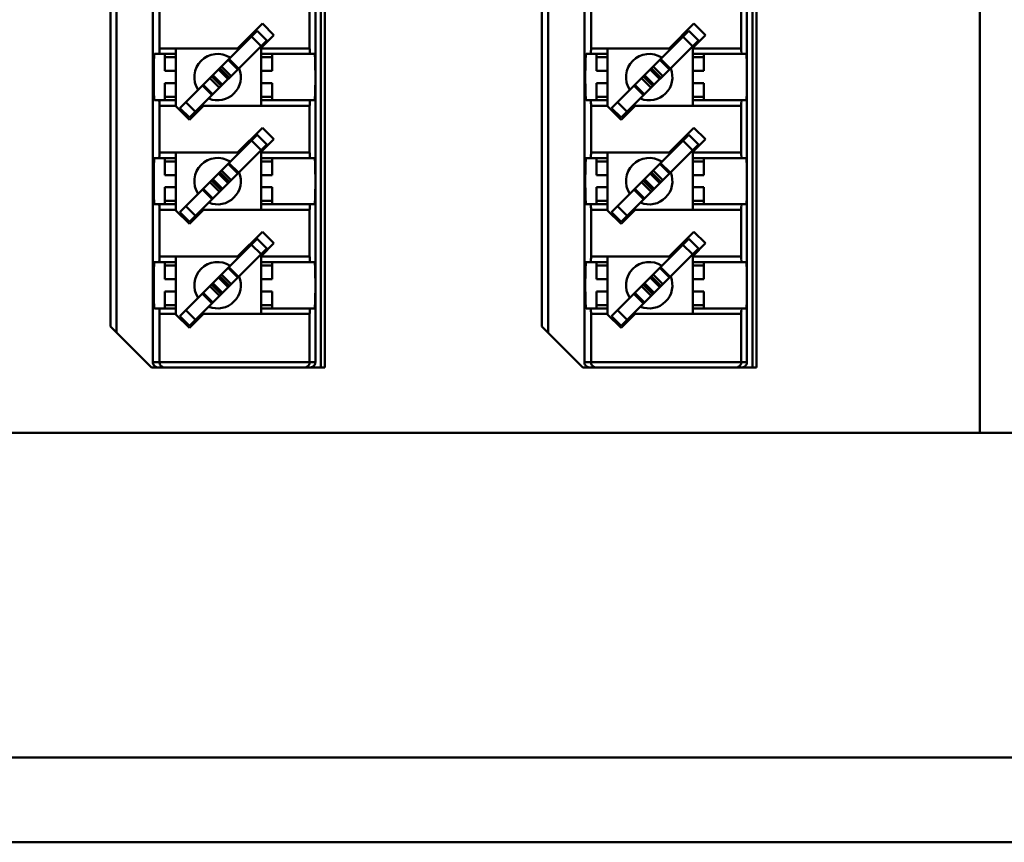
# Model space of a CAD drawing. Units: millimetres. Extents: x 2940 to 3478, y 527 to 800.
# Drawn here: x 3238 to 3274, y 689 to 719 of the extents above; entities that cross this region are included whole.
import ezdxf

# ---------------------------------------------------------------- set-up
doc = ezdxf.new("R2010")
doc.units = ezdxf.units.MM
doc.layers.add('Основная линия', color=7, linetype='Continuous', lineweight=50)

msp = doc.modelspace()

# ---------------------------------------------------------------- linework, layer by layer
at = {"layer": 'Основная линия'}
for p, q in [((3273.324, 704.044), (3273.324, 752.844)), ((3243.052, 706.629), (3243.052, 738.929)), ((3249.004, 706.629), (3249.004, 738.929)), ((3249.204, 706.429), (3249.204, 739.129)), ((3249.349, 706.429), (3249.349, 739.129)), ((3258.852, 706.629), (3258.852, 738.929)), ((3264.804, 706.629), (3264.804, 738.929)), ((3265.004, 706.429), (3265.004, 739.129)), ((3265.149, 706.429), (3265.149, 739.129)), ((3241.72, 707.708), (3241.72, 737.851)), ((3257.52, 707.708), (3257.52, 737.851)), ((3241.499, 707.929), (3241.499, 737.629)), ((3257.299, 707.929), (3257.299, 737.629)), ((3243.294, 718.112), (3243.294, 719.827)), ((3248.795, 718.112), (3248.795, 719.827)), ((3259.094, 718.112), (3259.094, 719.827)), ((3264.595, 718.112), (3264.595, 719.827)), ((3246.874, 718.762), (3244.046, 715.933)), ((3247.064, 719.022), (3246.154, 718.112)), ((3246.874, 718.762), (3247.228, 718.408)), ((3247.488, 718.598), (3247.064, 719.022)), ((3262.674, 718.762), (3259.846, 715.933)), ((3262.864, 719.022), (3261.954, 718.112)), ((3262.674, 718.762), (3263.028, 718.408)), ((3263.288, 718.598), (3262.864, 719.022)), ((3247.228, 718.408), (3244.399, 715.58)), ((3246.661, 718.548), (3247.014, 718.195)), ((3246.669, 718.627), (3246.704, 718.592)), ((3247.024, 718.133), (3247.488, 718.598)), ((3263.028, 718.408), (3260.199, 715.58)), ((3262.461, 718.548), (3262.814, 718.195)), ((3262.469, 718.627), (3262.504, 718.592)), ((3262.824, 718.133), (3263.288, 718.598)), ((3246.154, 718.112), (3243.294, 718.112)), ((3243.899, 718.112), (3243.899, 715.995)), ((3247.024, 718.133), (3247.024, 716.017)), ((3248.795, 718.112), (3247.024, 718.112)), ((3247.058, 718.238), (3247.093, 718.203)), ((3261.954, 718.112), (3259.094, 718.112)), ((3259.699, 718.112), (3259.699, 715.995)), ((3262.824, 718.133), (3262.824, 716.017)), ((3264.595, 718.112), (3262.824, 718.112)), ((3262.858, 718.238), (3262.893, 718.203)), ((3243.899, 717.912), (3243.115, 717.912)), ((3243.499, 717.912), (3243.499, 717.289)), ((3243.899, 717.789), (3243.499, 717.789)), ((3246.165, 717.345), (3245.811, 717.699)), ((3246.195, 717.376), (3245.842, 717.729)), ((3248.975, 717.912), (3247.024, 717.912)), ((3247.024, 717.789), (3247.424, 717.789)), ((3247.424, 717.912), (3247.424, 717.289)), ((3259.699, 717.912), (3258.915, 717.912)), ((3259.299, 717.912), (3259.299, 717.289)), ((3259.699, 717.789), (3259.299, 717.789)), ((3261.965, 717.345), (3261.611, 717.699)), ((3261.995, 717.376), (3261.642, 717.729)), ((3264.775, 717.912), (3262.824, 717.912)), ((3262.824, 717.789), (3263.224, 717.789)), ((3263.224, 717.912), (3263.224, 717.289)), ((3243.899, 717.289), (3243.499, 717.289)), ((3245.46, 717.347), (3245.813, 716.994)), ((3245.501, 717.389), (3245.855, 717.035)), ((3245.502, 717.39), (3245.856, 717.036)), ((3245.565, 717.452), (3245.918, 717.099)), ((3247.024, 717.289), (3247.424, 717.289)), ((3259.699, 717.289), (3259.299, 717.289)), ((3261.26, 717.347), (3261.613, 716.994)), ((3261.301, 717.389), (3261.655, 717.035)), ((3261.302, 717.39), (3261.656, 717.036)), ((3261.365, 717.452), (3261.718, 717.099)), ((3262.824, 717.289), (3263.224, 717.289)), ((3245.497, 716.677), (3245.143, 717.031)), ((3245.559, 716.739), (3245.205, 717.093)), ((3245.206, 717.094), (3245.56, 716.74)), ((3245.248, 717.135), (3245.601, 716.782)), ((3261.297, 716.677), (3260.943, 717.031)), ((3261.359, 716.739), (3261.005, 717.093)), ((3261.006, 717.094), (3261.36, 716.74)), ((3261.048, 717.135), (3261.401, 716.782)), ((3243.499, 716.839), (3243.499, 716.217)), ((3243.899, 716.839), (3243.499, 716.839)), ((3244.866, 716.753), (3245.22, 716.4)), ((3244.896, 716.784), (3245.25, 716.43)), ((3247.024, 716.839), (3247.424, 716.839)), ((3247.424, 716.839), (3247.424, 716.217)), ((3259.299, 716.839), (3259.299, 716.217)), ((3259.699, 716.839), (3259.299, 716.839)), ((3260.666, 716.753), (3261.02, 716.4)), ((3260.696, 716.784), (3261.05, 716.43)), ((3262.824, 716.839), (3263.224, 716.839)), ((3263.224, 716.839), (3263.224, 716.217)), ((3243.899, 716.217), (3243.115, 716.217)), ((3243.899, 716.339), (3243.499, 716.339)), ((3247.024, 716.339), (3247.424, 716.339)), ((3247.024, 716.217), (3248.975, 716.217)), ((3259.699, 716.217), (3258.915, 716.217)), ((3259.699, 716.339), (3259.299, 716.339)), ((3262.824, 716.339), (3263.224, 716.339)), ((3262.824, 716.217), (3264.775, 716.217)), ((3243.294, 714.302), (3243.294, 716.017)), ((3243.294, 716.017), (3243.899, 716.017)), ((3243.899, 715.995), (3244.392, 715.502)), ((3244.399, 715.58), (3244.046, 715.933)), ((3244.613, 715.793), (3244.259, 716.147)), ((3244.392, 715.502), (3244.907, 716.017)), ((3244.907, 716.017), (3248.795, 716.017)), ((3248.795, 714.302), (3248.795, 716.017)), ((3259.094, 714.302), (3259.094, 716.017)), ((3259.094, 716.017), (3259.699, 716.017)), ((3259.699, 715.995), (3260.192, 715.502)), ((3260.199, 715.58), (3259.846, 715.933)), ((3260.413, 715.793), (3260.059, 716.147)), ((3260.192, 715.502), (3260.707, 716.017)), ((3260.707, 716.017), (3264.595, 716.017)), ((3264.595, 714.302), (3264.595, 716.017)), ((3247.064, 715.212), (3246.154, 714.302)), ((3247.488, 714.788), (3247.064, 715.212)), ((3262.864, 715.212), (3261.954, 714.302)), ((3263.288, 714.788), (3262.864, 715.212)), ((3246.874, 714.952), (3244.046, 712.123)), ((3246.669, 714.817), (3246.704, 714.782)), ((3246.874, 714.952), (3247.228, 714.598)), ((3247.024, 714.323), (3247.488, 714.788)), ((3262.674, 714.952), (3259.846, 712.123)), ((3262.469, 714.817), (3262.504, 714.782)), ((3262.674, 714.952), (3263.028, 714.598)), ((3262.824, 714.323), (3263.288, 714.788)), ((3247.228, 714.598), (3244.399, 711.77)), ((3246.661, 714.738), (3247.014, 714.385)), ((3247.058, 714.428), (3247.093, 714.393)), ((3263.028, 714.598), (3260.199, 711.77)), ((3262.461, 714.738), (3262.814, 714.385)), ((3262.858, 714.428), (3262.893, 714.393)), ((3243.899, 714.102), (3243.115, 714.102)), ((3246.154, 714.302), (3243.294, 714.302)), ((3243.499, 714.102), (3243.499, 713.479)), ((3243.899, 714.302), (3243.899, 712.185)), ((3247.024, 714.323), (3247.024, 712.207)), ((3248.795, 714.302), (3247.024, 714.302)), ((3248.975, 714.102), (3247.024, 714.102)), ((3247.424, 714.102), (3247.424, 713.479)), ((3259.699, 714.102), (3258.915, 714.102)), ((3261.954, 714.302), (3259.094, 714.302)), ((3259.299, 714.102), (3259.299, 713.479)), ((3259.699, 714.302), (3259.699, 712.185)), ((3262.824, 714.323), (3262.824, 712.207)), ((3264.595, 714.302), (3262.824, 714.302)), ((3264.775, 714.102), (3262.824, 714.102)), ((3263.224, 714.102), (3263.224, 713.479)), ((3243.899, 713.979), (3243.499, 713.979)), ((3246.165, 713.535), (3245.811, 713.889)), ((3246.195, 713.566), (3245.842, 713.919)), ((3247.024, 713.979), (3247.424, 713.979)), ((3259.699, 713.979), (3259.299, 713.979)), ((3261.965, 713.535), (3261.611, 713.889)), ((3261.995, 713.566), (3261.642, 713.919)), ((3262.824, 713.979), (3263.224, 713.979)), ((3243.899, 713.479), (3243.499, 713.479)), ((3245.248, 713.325), (3245.601, 712.972)), ((3245.46, 713.537), (3245.813, 713.184)), ((3245.501, 713.579), (3245.855, 713.225)), ((3245.502, 713.58), (3245.856, 713.226)), ((3245.565, 713.642), (3245.918, 713.289)), ((3247.024, 713.479), (3247.424, 713.479)), ((3259.699, 713.479), (3259.299, 713.479)), ((3261.048, 713.325), (3261.401, 712.972)), ((3261.26, 713.537), (3261.613, 713.184)), ((3261.301, 713.579), (3261.655, 713.225)), ((3261.302, 713.58), (3261.656, 713.226)), ((3261.365, 713.642), (3261.718, 713.289)), ((3262.824, 713.479), (3263.224, 713.479)), ((3243.499, 713.029), (3243.499, 712.407)), ((3243.899, 713.029), (3243.499, 713.029)), ((3244.896, 712.974), (3245.25, 712.62)), ((3245.497, 712.867), (3245.143, 713.221)), ((3245.559, 712.929), (3245.205, 713.283)), ((3245.206, 713.284), (3245.56, 712.93)), ((3247.024, 713.029), (3247.424, 713.029)), ((3247.424, 713.029), (3247.424, 712.407)), ((3259.299, 713.029), (3259.299, 712.407)), ((3259.699, 713.029), (3259.299, 713.029)), ((3260.696, 712.974), (3261.05, 712.62)), ((3261.297, 712.867), (3260.943, 713.221)), ((3261.359, 712.929), (3261.005, 713.283)), ((3261.006, 713.284), (3261.36, 712.93)), ((3262.824, 713.029), (3263.224, 713.029)), ((3263.224, 713.029), (3263.224, 712.407)), ((3244.866, 712.943), (3245.22, 712.59)), ((3260.666, 712.943), (3261.02, 712.59)), ((3243.899, 712.407), (3243.115, 712.407)), ((3243.899, 712.529), (3243.499, 712.529)), ((3244.613, 711.983), (3244.259, 712.337)), ((3247.024, 712.529), (3247.424, 712.529)), ((3247.024, 712.407), (3248.975, 712.407)), ((3259.699, 712.407), (3258.915, 712.407)), ((3259.699, 712.529), (3259.299, 712.529)), ((3260.413, 711.983), (3260.059, 712.337)), ((3262.824, 712.529), (3263.224, 712.529)), ((3262.824, 712.407), (3264.775, 712.407)), ((3243.294, 710.492), (3243.294, 712.207)), ((3243.294, 712.207), (3243.899, 712.207)), ((3243.899, 712.185), (3244.392, 711.692)), ((3244.399, 711.77), (3244.046, 712.123)), ((3244.392, 711.692), (3244.907, 712.207)), ((3244.907, 712.207), (3248.795, 712.207)), ((3248.795, 710.492), (3248.795, 712.207)), ((3259.094, 710.492), (3259.094, 712.207)), ((3259.094, 712.207), (3259.699, 712.207)), ((3259.699, 712.185), (3260.192, 711.692)), ((3260.199, 711.77), (3259.846, 712.123)), ((3260.192, 711.692), (3260.707, 712.207)), ((3260.707, 712.207), (3264.595, 712.207)), ((3264.595, 710.492), (3264.595, 712.207)), ((3247.064, 711.402), (3246.154, 710.492)), ((3247.488, 710.978), (3247.064, 711.402)), ((3262.864, 711.402), (3261.954, 710.492)), ((3263.288, 710.978), (3262.864, 711.402)), ((3246.874, 711.142), (3244.046, 708.313)), ((3247.228, 710.788), (3244.399, 707.96)), ((3246.661, 710.928), (3247.014, 710.575)), ((3246.669, 711.007), (3246.704, 710.972)), ((3246.874, 711.142), (3247.228, 710.788)), ((3247.024, 710.513), (3247.488, 710.978)), ((3262.674, 711.142), (3259.846, 708.313)), ((3263.028, 710.788), (3260.199, 707.96)), ((3262.461, 710.928), (3262.814, 710.575)), ((3262.469, 711.007), (3262.504, 710.972)), ((3262.674, 711.142), (3263.028, 710.788)), ((3262.824, 710.513), (3263.288, 710.978)), ((3246.154, 710.492), (3243.294, 710.492)), ((3243.899, 710.492), (3243.899, 708.375)), ((3247.024, 710.513), (3247.024, 708.397)), ((3248.795, 710.492), (3247.024, 710.492)), ((3247.058, 710.618), (3247.093, 710.583)), ((3261.954, 710.492), (3259.094, 710.492)), ((3259.699, 710.492), (3259.699, 708.375)), ((3262.824, 710.513), (3262.824, 708.397)), ((3264.595, 710.492), (3262.824, 710.492)), ((3262.858, 710.618), (3262.893, 710.583)), ((3243.899, 710.292), (3243.115, 710.292)), ((3243.499, 710.292), (3243.499, 709.669)), ((3243.899, 710.169), (3243.499, 710.169)), ((3246.165, 709.725), (3245.811, 710.079)), ((3246.195, 709.756), (3245.842, 710.109)), ((3248.975, 710.292), (3247.024, 710.292)), ((3247.024, 710.169), (3247.424, 710.169)), ((3247.424, 710.292), (3247.424, 709.669)), ((3259.699, 710.292), (3258.915, 710.292)), ((3259.299, 710.292), (3259.299, 709.669)), ((3259.699, 710.169), (3259.299, 710.169)), ((3261.965, 709.725), (3261.611, 710.079)), ((3261.995, 709.756), (3261.642, 710.109)), ((3264.775, 710.292), (3262.824, 710.292)), ((3262.824, 710.169), (3263.224, 710.169)), ((3263.224, 710.292), (3263.224, 709.669)), ((3245.46, 709.727), (3245.813, 709.374)), ((3245.501, 709.769), (3245.855, 709.415)), ((3245.502, 709.77), (3245.856, 709.416)), ((3245.565, 709.832), (3245.918, 709.479)), ((3261.26, 709.727), (3261.613, 709.374)), ((3261.301, 709.769), (3261.655, 709.415)), ((3261.302, 709.77), (3261.656, 709.416)), ((3261.365, 709.832), (3261.718, 709.479)), ((3243.899, 709.669), (3243.499, 709.669)), ((3245.497, 709.057), (3245.143, 709.411)), ((3245.559, 709.119), (3245.205, 709.473)), ((3245.206, 709.474), (3245.56, 709.12)), ((3245.248, 709.515), (3245.601, 709.162)), ((3247.024, 709.669), (3247.424, 709.669)), ((3259.699, 709.669), (3259.299, 709.669)), ((3261.297, 709.057), (3260.943, 709.411)), ((3261.359, 709.119), (3261.005, 709.473)), ((3261.006, 709.474), (3261.36, 709.12)), ((3261.048, 709.515), (3261.401, 709.162)), ((3262.824, 709.669), (3263.224, 709.669)), ((3243.499, 709.219), (3243.499, 708.597)), ((3243.899, 709.219), (3243.499, 709.219)), ((3244.866, 709.133), (3245.22, 708.78)), ((3244.896, 709.164), (3245.25, 708.81)), ((3247.024, 709.219), (3247.424, 709.219)), ((3247.424, 709.219), (3247.424, 708.597)), ((3259.299, 709.219), (3259.299, 708.597)), ((3259.699, 709.219), (3259.299, 709.219)), ((3260.666, 709.133), (3261.02, 708.78)), ((3260.696, 709.164), (3261.05, 708.81)), ((3262.824, 709.219), (3263.224, 709.219)), ((3263.224, 709.219), (3263.224, 708.597)), ((3243.899, 708.719), (3243.499, 708.719)), ((3247.024, 708.719), (3247.424, 708.719)), ((3259.699, 708.719), (3259.299, 708.719)), ((3262.824, 708.719), (3263.224, 708.719)), ((3243.899, 708.597), (3243.115, 708.597)), ((3243.294, 706.629), (3243.294, 708.397)), ((3243.294, 708.397), (3243.899, 708.397)), ((3243.899, 708.375), (3244.392, 707.882)), ((3244.399, 707.96), (3244.046, 708.313)), ((3244.613, 708.173), (3244.259, 708.527)), ((3244.392, 707.882), (3244.907, 708.397)), ((3244.907, 708.397), (3248.795, 708.397)), ((3247.024, 708.597), (3248.975, 708.597)), ((3248.795, 706.629), (3248.795, 708.397)), ((3259.699, 708.597), (3258.915, 708.597)), ((3259.094, 706.629), (3259.094, 708.397)), ((3259.094, 708.397), (3259.699, 708.397)), ((3259.699, 708.375), (3260.192, 707.882)), ((3260.199, 707.96), (3259.846, 708.313)), ((3260.413, 708.173), (3260.059, 708.527)), ((3260.192, 707.882), (3260.707, 708.397)), ((3260.707, 708.397), (3264.595, 708.397)), ((3262.824, 708.597), (3264.775, 708.597)), ((3264.595, 706.629), (3264.595, 708.397)), ((3242.999, 706.429), (3241.499, 707.929)), ((3258.799, 706.429), (3257.299, 707.929)), ((3243.052, 706.629), (3249.004, 706.629)), ((3258.852, 706.629), (3264.804, 706.629)), ((3249.349, 706.429), (3242.999, 706.429)), ((3265.149, 706.429), (3258.799, 706.429)), ((3426.324, 704.044), (2990.324, 704.044)), ((2988.324, 692.144), (3428.324, 692.144)), ((3449.624, 689.044), (2967.024, 689.044))]:
    msp.add_line(p, q, dxfattribs=at)
for centre, start, end in [((3245.424, 717.064), 57.2928, 212.9825), ((3261.224, 717.064), 57.2928, 212.9825), ((3245.424, 717.064), 247.8641, 22.0968), ((3261.224, 717.064), 247.8641, 22.0968), ((3245.424, 713.254), 57.2928, 212.9825), ((3261.224, 713.254), 57.2928, 212.9825), ((3245.424, 713.254), 247.8641, 22.0968), ((3261.224, 713.254), 247.8641, 22.0968), ((3245.424, 709.444), 57.2928, 212.9825), ((3261.224, 709.444), 57.2928, 212.9825), ((3245.424, 709.444), 247.8641, 22.0968), ((3261.224, 709.444), 247.8641, 22.0968)]:
    msp.add_arc(centre, 0.85, start, end, dxfattribs=at)
for points, start_tangent, end_tangent in [([(3243.294, 718.112), (3243.294, 718.05), (3243.293, 717.994), (3243.291, 717.95), (3243.289, 717.922), (3243.287, 717.912)], (0, -1), (-1, 0)), ([(3248.802, 717.912), (3248.8, 717.922), (3248.798, 717.95), (3248.797, 717.994), (3248.796, 718.05), (3248.795, 718.112)], (-1, 0), (0, 1)), ([(3259.094, 718.112), (3259.094, 718.05), (3259.093, 717.994), (3259.091, 717.95), (3259.089, 717.922), (3259.087, 717.912)], (0, -1), (-1, 0)), ([(3264.602, 717.912), (3264.6, 717.922), (3264.598, 717.95), (3264.597, 717.994), (3264.596, 718.05), (3264.595, 718.112)], (-1, 0), (0, 1)), ([(3243.115, 716.217), (3243.107, 716.246), (3243.1, 716.33), (3243.094, 716.465), (3243.089, 716.641), (3243.086, 716.845), (3243.085, 717.064), (3243.086, 717.284), (3243.089, 717.488), (3243.094, 717.664), (3243.1, 717.798), (3243.107, 717.883), (3243.115, 717.912)], (-1, 0), (1, 0)), ([(3249.004, 717.064), (3249.003, 717.253), (3249.001, 717.432), (3248.998, 717.593), (3248.993, 717.727), (3248.987, 717.828), (3248.981, 717.891), (3248.975, 717.912)], (0, 1), (-1, 0)), ([(3258.915, 716.217), (3258.907, 716.246), (3258.9, 716.33), (3258.894, 716.465), (3258.889, 716.641), (3258.886, 716.845), (3258.885, 717.064), (3258.886, 717.284), (3258.889, 717.488), (3258.894, 717.664), (3258.9, 717.798), (3258.907, 717.883), (3258.915, 717.912)], (-1, 0), (1, 0)), ([(3264.804, 717.064), (3264.803, 717.253), (3264.801, 717.432), (3264.798, 717.593), (3264.793, 717.727), (3264.787, 717.828), (3264.781, 717.891), (3264.775, 717.912)], (0, 1), (-1, 0)), ([(3248.975, 716.217), (3248.982, 716.246), (3248.989, 716.33), (3248.995, 716.465), (3249, 716.641), (3249.003, 716.845), (3249.004, 717.064)], (1, 0), (0, 1)), ([(3264.775, 716.217), (3264.782, 716.246), (3264.789, 716.33), (3264.795, 716.465), (3264.8, 716.641), (3264.803, 716.845), (3264.804, 717.064)], (1, 0), (0, 1)), ([(3243.287, 716.217), (3243.289, 716.207), (3243.291, 716.179), (3243.293, 716.134), (3243.294, 716.079), (3243.294, 716.017)], (1, 0), (0, -1)), ([(3248.795, 716.017), (3248.796, 716.079), (3248.797, 716.134), (3248.798, 716.179), (3248.8, 716.207), (3248.802, 716.217)], (0, 1), (1, 0)), ([(3259.087, 716.217), (3259.089, 716.207), (3259.091, 716.179), (3259.093, 716.134), (3259.094, 716.079), (3259.094, 716.017)], (1, 0), (0, -1)), ([(3264.595, 716.017), (3264.596, 716.079), (3264.597, 716.134), (3264.598, 716.179), (3264.6, 716.207), (3264.602, 716.217)], (0, 1), (1, 0)), ([(3243.115, 712.407), (3243.107, 712.436), (3243.1, 712.52), (3243.094, 712.655), (3243.089, 712.831), (3243.086, 713.035), (3243.085, 713.254), (3243.086, 713.474), (3243.089, 713.678), (3243.094, 713.854), (3243.1, 713.988), (3243.107, 714.073), (3243.115, 714.102)], (-1, 0), (1, 0)), ([(3243.294, 714.302), (3243.294, 714.24), (3243.293, 714.184), (3243.291, 714.14), (3243.289, 714.112), (3243.287, 714.102)], (0, -1), (-1, 0)), ([(3248.802, 714.102), (3248.8, 714.112), (3248.798, 714.14), (3248.797, 714.184), (3248.796, 714.24), (3248.795, 714.302)], (-1, 0), (0, 1)), ([(3249.004, 713.254), (3249.003, 713.443), (3249.001, 713.622), (3248.998, 713.783), (3248.993, 713.917), (3248.987, 714.018), (3248.981, 714.081), (3248.975, 714.102)], (0, 1), (-1, 0)), ([(3258.915, 712.407), (3258.907, 712.436), (3258.9, 712.52), (3258.894, 712.655), (3258.889, 712.831), (3258.886, 713.035), (3258.885, 713.254), (3258.886, 713.474), (3258.889, 713.678), (3258.894, 713.854), (3258.9, 713.988), (3258.907, 714.073), (3258.915, 714.102)], (-1, 0), (1, 0)), ([(3259.094, 714.302), (3259.094, 714.24), (3259.093, 714.184), (3259.091, 714.14), (3259.089, 714.112), (3259.087, 714.102)], (0, -1), (-1, 0)), ([(3264.602, 714.102), (3264.6, 714.112), (3264.598, 714.14), (3264.597, 714.184), (3264.596, 714.24), (3264.595, 714.302)], (-1, 0), (0, 1)), ([(3264.804, 713.254), (3264.803, 713.443), (3264.801, 713.622), (3264.798, 713.783), (3264.793, 713.917), (3264.787, 714.018), (3264.781, 714.081), (3264.775, 714.102)], (0, 1), (-1, 0)), ([(3248.975, 712.407), (3248.982, 712.436), (3248.989, 712.52), (3248.995, 712.655), (3249, 712.831), (3249.003, 713.035), (3249.004, 713.254)], (1, 0), (0, 1)), ([(3264.775, 712.407), (3264.782, 712.436), (3264.789, 712.52), (3264.795, 712.655), (3264.8, 712.831), (3264.803, 713.035), (3264.804, 713.254)], (1, 0), (0, 1)), ([(3243.287, 712.407), (3243.289, 712.397), (3243.291, 712.369), (3243.293, 712.324), (3243.294, 712.269), (3243.294, 712.207)], (1, 0), (0, -1)), ([(3248.795, 712.207), (3248.796, 712.269), (3248.797, 712.324), (3248.798, 712.369), (3248.8, 712.397), (3248.802, 712.407)], (0, 1), (1, 0)), ([(3259.087, 712.407), (3259.089, 712.397), (3259.091, 712.369), (3259.093, 712.324), (3259.094, 712.269), (3259.094, 712.207)], (1, 0), (0, -1)), ([(3264.595, 712.207), (3264.596, 712.269), (3264.597, 712.324), (3264.598, 712.369), (3264.6, 712.397), (3264.602, 712.407)], (0, 1), (1, 0)), ([(3243.294, 710.492), (3243.294, 710.43), (3243.293, 710.374), (3243.291, 710.33), (3243.289, 710.302), (3243.287, 710.292)], (0, -1), (-1, 0)), ([(3248.802, 710.292), (3248.8, 710.302), (3248.798, 710.33), (3248.797, 710.374), (3248.796, 710.43), (3248.795, 710.492)], (-1, 0), (0, 1)), ([(3259.094, 710.492), (3259.094, 710.43), (3259.093, 710.374), (3259.091, 710.33), (3259.089, 710.302), (3259.087, 710.292)], (0, -1), (-1, 0)), ([(3264.602, 710.292), (3264.6, 710.302), (3264.598, 710.33), (3264.597, 710.374), (3264.596, 710.43), (3264.595, 710.492)], (-1, 0), (0, 1)), ([(3243.115, 708.597), (3243.107, 708.626), (3243.1, 708.71), (3243.094, 708.845), (3243.089, 709.021), (3243.086, 709.225), (3243.085, 709.444), (3243.086, 709.664), (3243.089, 709.868), (3243.094, 710.044), (3243.1, 710.178), (3243.107, 710.263), (3243.115, 710.292)], (-1, 0), (1, 0)), ([(3249.004, 709.444), (3249.003, 709.633), (3249.001, 709.812), (3248.998, 709.973), (3248.993, 710.107), (3248.987, 710.208), (3248.981, 710.271), (3248.975, 710.292)], (0, 1), (-1, 0)), ([(3258.915, 708.597), (3258.907, 708.626), (3258.9, 708.71), (3258.894, 708.845), (3258.889, 709.021), (3258.886, 709.225), (3258.885, 709.444), (3258.886, 709.664), (3258.889, 709.868), (3258.894, 710.044), (3258.9, 710.178), (3258.907, 710.263), (3258.915, 710.292)], (-1, 0), (1, 0)), ([(3264.804, 709.444), (3264.803, 709.633), (3264.801, 709.812), (3264.798, 709.973), (3264.793, 710.107), (3264.787, 710.208), (3264.781, 710.271), (3264.775, 710.292)], (0, 1), (-1, 0)), ([(3248.975, 708.597), (3248.982, 708.626), (3248.989, 708.71), (3248.995, 708.845), (3249, 709.021), (3249.003, 709.225), (3249.004, 709.444)], (1, 0), (0, 1)), ([(3264.775, 708.597), (3264.782, 708.626), (3264.789, 708.71), (3264.795, 708.845), (3264.8, 709.021), (3264.803, 709.225), (3264.804, 709.444)], (1, 0), (0, 1)), ([(3243.287, 708.597), (3243.289, 708.587), (3243.291, 708.559), (3243.293, 708.514), (3243.294, 708.459), (3243.294, 708.397)], (1, 0), (0, -1)), ([(3248.795, 708.397), (3248.796, 708.459), (3248.797, 708.514), (3248.798, 708.559), (3248.8, 708.587), (3248.802, 708.597)], (0, 1), (1, 0)), ([(3259.087, 708.597), (3259.089, 708.587), (3259.091, 708.559), (3259.093, 708.514), (3259.094, 708.459), (3259.094, 708.397)], (1, 0), (0, -1)), ([(3264.595, 708.397), (3264.596, 708.459), (3264.597, 708.514), (3264.598, 708.559), (3264.6, 708.587), (3264.602, 708.597)], (0, 1), (1, 0)), ([(3243.052, 706.629), (3243.061, 706.568), (3243.09, 706.512), (3243.134, 706.468), (3243.19, 706.439), (3243.252, 706.429)], (0, -1), (1, 0)), ([(3243.294, 706.629), (3243.304, 706.566), (3243.329, 706.515), (3243.363, 706.476), (3243.403, 706.45), (3243.445, 706.434), (3243.487, 706.429)], (0, -1), (1, 0)), ([(3248.726, 706.476), (3248.687, 706.45), (3248.644, 706.434), (3248.602, 706.429)], (-0.754586, -0.656201), (-1, 0)), ([(3248.795, 706.629), (3248.785, 706.566), (3248.76, 706.515), (3248.726, 706.476)], (0, -1), (-0.754586, -0.656201)), ([(3248.804, 706.429), (3248.866, 706.439), (3248.922, 706.468), (3248.966, 706.512), (3248.994, 706.568), (3249.004, 706.629)], (1, 0), (0, 1)), ([(3258.852, 706.629), (3258.861, 706.568), (3258.89, 706.512), (3258.934, 706.468), (3258.99, 706.439), (3259.052, 706.429)], (0, -1), (1, 0)), ([(3259.094, 706.629), (3259.104, 706.566), (3259.129, 706.515), (3259.163, 706.476), (3259.203, 706.45), (3259.245, 706.434), (3259.287, 706.429)], (0, -1), (1, 0)), ([(3264.526, 706.476), (3264.487, 706.45), (3264.444, 706.434), (3264.402, 706.429)], (-0.754586, -0.656201), (-1, 0)), ([(3264.595, 706.629), (3264.585, 706.566), (3264.56, 706.515), (3264.526, 706.476)], (0, -1), (-0.754586, -0.656201)), ([(3264.604, 706.429), (3264.666, 706.439), (3264.722, 706.468), (3264.766, 706.512), (3264.794, 706.568), (3264.804, 706.629)], (1, 0), (0, 1))]:
    msp.add_spline(points, degree=3, dxfattribs=dict(at, start_tangent=start_tangent, end_tangent=end_tangent))

doc.saveas('drawing.dxf')
